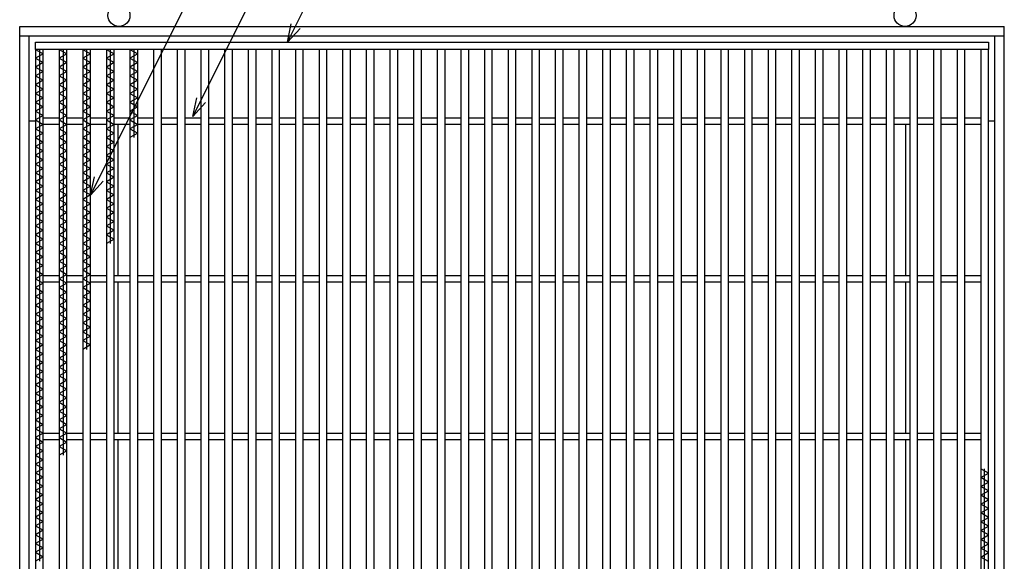
# Model space of a CAD drawing. Units: millimetres. Extents: x -182 to 173, y -128 to 105.
# Drawn here: x -131 to -53, y 12 to 55 of the extents above; entities that cross this region are included whole.
import ezdxf

# ---------------------------------------------------------------- set-up
doc = ezdxf.new("R2010")
doc.units = ezdxf.units.MM
doc.header["$LTSCALE"] = 0.25
for name, color, linetype in [('16', 7, 'Continuous'), ('19', 7, 'Continuous'), ('22', 7, 'Continuous')]:
    doc.layers.add(name, color=color, linetype=linetype)

msp = doc.modelspace()

# ---------------------------------------------------------------- linework, layer by layer
at = {"layer": '16', "color": 3, "linetype": 'Continuous', "lineweight": 25}
for p, q in [((-130, 52.812), (-54.375, 52.812)), ((-130, 52.25), (-130, 52.812)), ((-54.375, 52.812), (-54.375, 52.25)), ((-54.375, 52.25), (-130, 52.25)), ((-130, 52.25), (-130, -21.625)), ((-129.375, 52.25), (-130, 52.25)), ((-130, 52.25), (-129.375, 51.9)), ((-129.375, 51.9), (-130, 51.55)), ((-129.688, 52.25), (-129.688, 11.65)), ((-129.375, -21.625), (-129.375, 52.25)), ((-128.125, 52.25), (-128.125, -21.625)), ((-127.5, 52.25), (-128.125, 52.25)), ((-128.125, 52.25), (-127.5, 51.9)), ((-127.5, 51.9), (-128.125, 51.55)), ((-127.812, 52.25), (-127.812, 20.05)), ((-127.5, -21.625), (-127.5, 52.25)), ((-126.25, 52.25), (-126.25, -21.625)), ((-125.625, 52.25), (-126.25, 52.25)), ((-126.25, 52.25), (-125.625, 51.9)), ((-125.625, 51.9), (-126.25, 51.55)), ((-125.938, 52.25), (-125.938, 28.45)), ((-125.625, -21.625), (-125.625, 52.25)), ((-124.375, 52.25), (-124.375, -21.625)), ((-123.75, 52.25), (-124.375, 52.25)), ((-124.375, 52.25), (-123.75, 51.9)), ((-123.75, 51.9), (-124.375, 51.55)), ((-124.062, 52.25), (-124.062, 36.85)), ((-123.75, -21.625), (-123.75, 52.25)), ((-122.5, 52.25), (-122.5, -21.625)), ((-121.875, 52.25), (-122.5, 52.25)), ((-122.5, 52.25), (-121.875, 51.9)), ((-121.875, 51.9), (-122.5, 51.55)), ((-122.188, 52.25), (-122.188, 45.25)), ((-121.875, -21.625), (-121.875, 52.25)), ((-120.625, 52.25), (-120.625, -21.625)), ((-120, 52.25), (-120.625, 52.25)), ((-120, -21.625), (-120, 52.25)), ((-118.75, 52.25), (-118.75, -21.625)), ((-118.125, 52.25), (-118.75, 52.25)), ((-118.125, -21.625), (-118.125, 52.25)), ((-116.875, 52.25), (-116.875, -21.625)), ((-116.25, 52.25), (-116.875, 52.25)), ((-116.25, -21.625), (-116.25, 52.25)), ((-115, 52.25), (-115, -21.625)), ((-114.375, 52.25), (-115, 52.25)), ((-114.375, -21.625), (-114.375, 52.25)), ((-113.125, 52.25), (-113.125, -21.625)), ((-112.5, 52.25), (-113.125, 52.25)), ((-112.5, -21.625), (-112.5, 52.25)), ((-111.25, 52.25), (-111.25, -21.625)), ((-110.625, 52.25), (-111.25, 52.25)), ((-110.625, -21.625), (-110.625, 52.25)), ((-109.375, 52.25), (-109.375, -21.625)), ((-108.75, 52.25), (-109.375, 52.25)), ((-108.75, -21.625), (-108.75, 52.25)), ((-107.5, 52.25), (-107.5, -21.625)), ((-106.875, 52.25), (-107.5, 52.25)), ((-106.875, -21.625), (-106.875, 52.25)), ((-105.625, 52.25), (-105.625, -21.625)), ((-105, 52.25), (-105.625, 52.25)), ((-105, -21.625), (-105, 52.25)), ((-103.75, 52.25), (-103.75, -21.625)), ((-103.125, 52.25), (-103.75, 52.25)), ((-103.125, -21.625), (-103.125, 52.25)), ((-101.875, 52.25), (-101.875, -21.625)), ((-101.25, 52.25), (-101.875, 52.25)), ((-101.25, -21.625), (-101.25, 52.25)), ((-100, 52.25), (-100, -21.625)), ((-99.375, 52.25), (-100, 52.25)), ((-99.375, -21.625), (-99.375, 52.25)), ((-98.125, 52.25), (-98.125, -21.625)), ((-97.5, 52.25), (-98.125, 52.25)), ((-97.5, -21.625), (-97.5, 52.25)), ((-96.25, 52.25), (-96.25, -21.625)), ((-95.625, 52.25), (-96.25, 52.25)), ((-95.625, -21.625), (-95.625, 52.25)), ((-94.375, 52.25), (-94.375, -21.625)), ((-93.75, 52.25), (-94.375, 52.25)), ((-93.75, -21.625), (-93.75, 52.25)), ((-92.5, 52.25), (-92.5, -21.625)), ((-91.875, 52.25), (-92.5, 52.25)), ((-91.875, -21.625), (-91.875, 52.25)), ((-90.625, 52.25), (-90.625, -21.625)), ((-90, 52.25), (-90.625, 52.25)), ((-90, -21.625), (-90, 52.25)), ((-88.75, 52.25), (-88.75, -21.625)), ((-88.125, 52.25), (-88.75, 52.25)), ((-88.125, -21.625), (-88.125, 52.25)), ((-86.875, 52.25), (-86.875, -21.625)), ((-86.25, 52.25), (-86.875, 52.25)), ((-86.25, -21.625), (-86.25, 52.25)), ((-85, 52.25), (-85, -21.625)), ((-84.375, 52.25), (-85, 52.25)), ((-84.375, -21.625), (-84.375, 52.25)), ((-83.125, 52.25), (-83.125, -21.625)), ((-82.5, 52.25), (-83.125, 52.25)), ((-82.5, -21.625), (-82.5, 52.25)), ((-81.25, 52.25), (-81.25, -21.625)), ((-80.625, 52.25), (-81.25, 52.25)), ((-80.625, -21.625), (-80.625, 52.25)), ((-79.375, 52.25), (-79.375, -21.625)), ((-78.75, 52.25), (-79.375, 52.25)), ((-78.75, -21.625), (-78.75, 52.25)), ((-77.5, 52.25), (-77.5, -21.625)), ((-76.875, 52.25), (-77.5, 52.25)), ((-76.875, -21.625), (-76.875, 52.25)), ((-75.625, 52.25), (-75.625, -21.625)), ((-75, 52.25), (-75.625, 52.25)), ((-75, -21.625), (-75, 52.25)), ((-73.75, 52.25), (-73.75, -21.625)), ((-73.125, 52.25), (-73.75, 52.25)), ((-73.125, -21.625), (-73.125, 52.25)), ((-71.875, 52.25), (-71.875, -21.625)), ((-71.25, 52.25), (-71.875, 52.25)), ((-71.25, -21.625), (-71.25, 52.25)), ((-70, 52.25), (-70, -21.625)), ((-69.375, 52.25), (-70, 52.25)), ((-69.375, -21.625), (-69.375, 52.25)), ((-68.125, 52.25), (-68.125, -21.625)), ((-67.5, 52.25), (-68.125, 52.25)), ((-67.5, -21.625), (-67.5, 52.25)), ((-66.25, 52.25), (-66.25, -21.625)), ((-65.625, 52.25), (-66.25, 52.25)), ((-65.625, -21.625), (-65.625, 52.25)), ((-64.375, 52.25), (-64.375, -21.625)), ((-63.75, 52.25), (-64.375, 52.25)), ((-63.75, -21.625), (-63.75, 52.25)), ((-62.5, 52.25), (-62.5, -21.625)), ((-61.875, 52.25), (-62.5, 52.25)), ((-61.875, -21.625), (-61.875, 52.25)), ((-60.625, 52.25), (-60.625, -21.625)), ((-60, 52.25), (-60.625, 52.25)), ((-60, -21.625), (-60, 52.25)), ((-58.75, 52.25), (-58.75, -21.625)), ((-58.125, 52.25), (-58.75, 52.25)), ((-58.125, -21.625), (-58.125, 52.25)), ((-56.875, 52.25), (-56.875, -21.625)), ((-56.25, 52.25), (-56.875, 52.25)), ((-56.25, -21.625), (-56.25, 52.25)), ((-55, 52.25), (-55, -21.625)), ((-54.375, 52.25), (-55, 52.25)), ((-54.375, -21.625), (-54.375, 52.25)), ((-130, 51.55), (-129.375, 51.2)), ((-129.375, 51.2), (-130, 50.85)), ((-130, 50.85), (-129.375, 50.5)), ((-128.125, 51.55), (-127.5, 51.2)), ((-127.5, 51.2), (-128.125, 50.85)), ((-128.125, 50.85), (-127.5, 50.5)), ((-126.25, 51.55), (-125.625, 51.2)), ((-125.625, 51.2), (-126.25, 50.85)), ((-126.25, 50.85), (-125.625, 50.5)), ((-124.375, 51.55), (-123.75, 51.2)), ((-123.75, 51.2), (-124.375, 50.85)), ((-124.375, 50.85), (-123.75, 50.5)), ((-122.5, 51.55), (-121.875, 51.2)), ((-121.875, 51.2), (-122.5, 50.85)), ((-122.5, 50.85), (-121.875, 50.5)), ((-129.375, 50.5), (-130, 50.15)), ((-130, 50.15), (-129.375, 49.8)), ((-127.5, 50.5), (-128.125, 50.15)), ((-128.125, 50.15), (-127.5, 49.8)), ((-125.625, 50.5), (-126.25, 50.15)), ((-126.25, 50.15), (-125.625, 49.8)), ((-123.75, 50.5), (-124.375, 50.15)), ((-124.375, 50.15), (-123.75, 49.8)), ((-121.875, 50.5), (-122.5, 50.15)), ((-122.5, 50.15), (-121.875, 49.8)), ((-129.375, 49.8), (-130, 49.45)), ((-130, 49.45), (-129.375, 49.1)), ((-127.5, 49.8), (-128.125, 49.45)), ((-128.125, 49.45), (-127.5, 49.1)), ((-125.625, 49.8), (-126.25, 49.45)), ((-126.25, 49.45), (-125.625, 49.1)), ((-123.75, 49.8), (-124.375, 49.45)), ((-124.375, 49.45), (-123.75, 49.1)), ((-121.875, 49.8), (-122.5, 49.45)), ((-122.5, 49.45), (-121.875, 49.1)), ((-129.375, 49.1), (-130, 48.75)), ((-130, 48.75), (-129.375, 48.4)), ((-127.5, 49.1), (-128.125, 48.75)), ((-128.125, 48.75), (-127.5, 48.4)), ((-125.625, 49.1), (-126.25, 48.75)), ((-126.25, 48.75), (-125.625, 48.4)), ((-123.75, 49.1), (-124.375, 48.75)), ((-124.375, 48.75), (-123.75, 48.4)), ((-121.875, 49.1), (-122.5, 48.75)), ((-122.5, 48.75), (-121.875, 48.4)), ((-129.375, 48.4), (-130, 48.05)), ((-130, 48.05), (-129.375, 47.7)), ((-129.375, 47.7), (-130, 47.35)), ((-127.5, 48.4), (-128.125, 48.05)), ((-128.125, 48.05), (-127.5, 47.7)), ((-127.5, 47.7), (-128.125, 47.35)), ((-125.625, 48.4), (-126.25, 48.05)), ((-126.25, 48.05), (-125.625, 47.7)), ((-125.625, 47.7), (-126.25, 47.35)), ((-123.75, 48.4), (-124.375, 48.05)), ((-124.375, 48.05), (-123.75, 47.7)), ((-123.75, 47.7), (-124.375, 47.35)), ((-121.875, 48.4), (-122.5, 48.05)), ((-122.5, 48.05), (-121.875, 47.7)), ((-121.875, 47.7), (-122.5, 47.35)), ((-130, 47.35), (-129.375, 47)), ((-129.375, 47), (-130, 46.65)), ((-128.125, 47.35), (-127.5, 47)), ((-127.5, 47), (-128.125, 46.65)), ((-126.25, 47.35), (-125.625, 47)), ((-125.625, 47), (-126.25, 46.65)), ((-124.375, 47.35), (-123.75, 47)), ((-123.75, 47), (-124.375, 46.65)), ((-122.5, 47.35), (-121.875, 47)), ((-121.875, 47), (-122.5, 46.65)), ((-130, 46.65), (-129.375, 46.3)), ((-129.375, 46.3), (-130, 45.95)), ((-129.375, 46.812), (-128.125, 46.812)), ((-129.375, 46.312), (-128.125, 46.312)), ((-128.125, 46.65), (-127.5, 46.3)), ((-127.5, 46.3), (-128.125, 45.95)), ((-127.5, 46.812), (-126.25, 46.812)), ((-127.5, 46.312), (-126.25, 46.312)), ((-126.25, 46.65), (-125.625, 46.3)), ((-125.625, 46.3), (-126.25, 45.95)), ((-125.625, 46.812), (-124.375, 46.812)), ((-125.625, 46.312), (-124.375, 46.312)), ((-124.375, 46.65), (-123.75, 46.3)), ((-123.75, 46.3), (-124.375, 45.95)), ((-123.75, 46.812), (-122.5, 46.812)), ((-123.75, 46.312), (-122.5, 46.312)), ((-122.5, 46.65), (-121.875, 46.3)), ((-121.875, 46.3), (-122.5, 45.95)), ((-121.875, 46.812), (-120.625, 46.812)), ((-121.875, 46.312), (-120.625, 46.312)), ((-120, 46.812), (-118.75, 46.812)), ((-120, 46.312), (-118.75, 46.312)), ((-118.125, 46.812), (-116.875, 46.812)), ((-118.125, 46.312), (-116.875, 46.312)), ((-116.25, 46.812), (-115, 46.812)), ((-116.25, 46.312), (-115, 46.312)), ((-114.375, 46.812), (-113.125, 46.812)), ((-114.375, 46.312), (-113.125, 46.312)), ((-112.5, 46.812), (-111.25, 46.812)), ((-112.5, 46.312), (-111.25, 46.312)), ((-110.625, 46.812), (-109.375, 46.812)), ((-110.625, 46.312), (-109.375, 46.312)), ((-108.75, 46.812), (-107.5, 46.812)), ((-108.75, 46.312), (-107.5, 46.312)), ((-106.875, 46.812), (-105.625, 46.812)), ((-106.875, 46.312), (-105.625, 46.312)), ((-105, 46.812), (-103.75, 46.812)), ((-105, 46.312), (-103.75, 46.312)), ((-103.125, 46.812), (-101.875, 46.812)), ((-103.125, 46.312), (-101.875, 46.312)), ((-101.25, 46.812), (-100, 46.812)), ((-101.25, 46.312), (-100, 46.312)), ((-99.375, 46.812), (-98.125, 46.812)), ((-99.375, 46.312), (-98.125, 46.312)), ((-97.5, 46.812), (-96.25, 46.812)), ((-97.5, 46.312), (-96.25, 46.312)), ((-95.625, 46.812), (-94.375, 46.812)), ((-95.625, 46.312), (-94.375, 46.312)), ((-93.75, 46.812), (-92.5, 46.812)), ((-93.75, 46.312), (-92.5, 46.312)), ((-91.875, 46.812), (-90.625, 46.812)), ((-91.875, 46.312), (-90.625, 46.312)), ((-90, 46.812), (-88.75, 46.812)), ((-90, 46.312), (-88.75, 46.312)), ((-88.125, 46.812), (-86.875, 46.812)), ((-88.125, 46.312), (-86.875, 46.312)), ((-86.25, 46.812), (-85, 46.812)), ((-86.25, 46.312), (-85, 46.312)), ((-84.375, 46.812), (-83.125, 46.812)), ((-84.375, 46.312), (-83.125, 46.312)), ((-82.5, 46.812), (-81.25, 46.812)), ((-82.5, 46.312), (-81.25, 46.312)), ((-80.625, 46.812), (-79.375, 46.812)), ((-80.625, 46.312), (-79.375, 46.312)), ((-78.75, 46.812), (-77.5, 46.812)), ((-78.75, 46.312), (-77.5, 46.312)), ((-76.875, 46.812), (-75.625, 46.812)), ((-76.875, 46.312), (-75.625, 46.312)), ((-75, 46.812), (-73.75, 46.812)), ((-75, 46.312), (-73.75, 46.312)), ((-73.125, 46.812), (-71.875, 46.812)), ((-73.125, 46.312), (-71.875, 46.312)), ((-71.25, 46.812), (-70, 46.812)), ((-71.25, 46.312), (-70, 46.312)), ((-69.375, 46.812), (-68.125, 46.812)), ((-69.375, 46.312), (-68.125, 46.312)), ((-67.5, 46.812), (-66.25, 46.812)), ((-67.5, 46.312), (-66.25, 46.312)), ((-65.625, 46.812), (-64.375, 46.812)), ((-65.625, 46.312), (-64.375, 46.312)), ((-63.75, 46.812), (-62.5, 46.812)), ((-63.75, 46.312), (-62.5, 46.312)), ((-61.875, 46.812), (-60.625, 46.812)), ((-61.875, 46.312), (-60.625, 46.312)), ((-60, 46.812), (-58.75, 46.812)), ((-60, 46.312), (-58.75, 46.312)), ((-58.125, 46.812), (-56.875, 46.812)), ((-58.125, 46.312), (-56.875, 46.312)), ((-56.25, 46.812), (-55, 46.812)), ((-56.25, 46.312), (-55, 46.312)), ((-130, 45.95), (-129.375, 45.6)), ((-129.375, 45.6), (-130, 45.25)), ((-128.125, 45.95), (-127.5, 45.6)), ((-127.5, 45.6), (-128.125, 45.25)), ((-126.25, 45.95), (-125.625, 45.6)), ((-125.625, 45.6), (-126.25, 45.25)), ((-124.375, 45.95), (-123.75, 45.6)), ((-123.75, 45.6), (-124.375, 45.25)), ((-122.5, 45.95), (-121.875, 45.6)), ((-121.875, 45.6), (-122.5, 45.25)), ((-130, 45.25), (-129.375, 44.9)), ((-129.375, 44.9), (-130, 44.55)), ((-130, 44.55), (-129.375, 44.2)), ((-128.125, 45.25), (-127.5, 44.9)), ((-127.5, 44.9), (-128.125, 44.55)), ((-128.125, 44.55), (-127.5, 44.2)), ((-126.25, 45.25), (-125.625, 44.9)), ((-125.625, 44.9), (-126.25, 44.55)), ((-126.25, 44.55), (-125.625, 44.2)), ((-124.375, 45.25), (-123.75, 44.9)), ((-123.75, 44.9), (-124.375, 44.55)), ((-124.375, 44.55), (-123.75, 44.2)), ((-129.375, 44.2), (-130, 43.85)), ((-130, 43.85), (-129.375, 43.5)), ((-127.5, 44.2), (-128.125, 43.85)), ((-128.125, 43.85), (-127.5, 43.5)), ((-125.625, 44.2), (-126.25, 43.85)), ((-126.25, 43.85), (-125.625, 43.5)), ((-123.75, 44.2), (-124.375, 43.85)), ((-124.375, 43.85), (-123.75, 43.5)), ((-129.375, 43.5), (-130, 43.15)), ((-130, 43.15), (-129.375, 42.8)), ((-127.5, 43.5), (-128.125, 43.15)), ((-128.125, 43.15), (-127.5, 42.8)), ((-125.625, 43.5), (-126.25, 43.15)), ((-126.25, 43.15), (-125.625, 42.8)), ((-123.75, 43.5), (-124.375, 43.15)), ((-124.375, 43.15), (-123.75, 42.8)), ((-129.375, 42.8), (-130, 42.45)), ((-130, 42.45), (-129.375, 42.1)), ((-127.5, 42.8), (-128.125, 42.45)), ((-128.125, 42.45), (-127.5, 42.1)), ((-125.625, 42.8), (-126.25, 42.45)), ((-126.25, 42.45), (-125.625, 42.1)), ((-123.75, 42.8), (-124.375, 42.45)), ((-124.375, 42.45), (-123.75, 42.1)), ((-129.375, 42.1), (-130, 41.75)), ((-130, 41.75), (-129.375, 41.4)), ((-127.5, 42.1), (-128.125, 41.75)), ((-128.125, 41.75), (-127.5, 41.4)), ((-125.625, 42.1), (-126.25, 41.75)), ((-126.25, 41.75), (-125.625, 41.4)), ((-123.75, 42.1), (-124.375, 41.75)), ((-124.375, 41.75), (-123.75, 41.4)), ((-129.375, 41.4), (-130, 41.05)), ((-130, 41.05), (-129.375, 40.7)), ((-129.375, 40.7), (-130, 40.35)), ((-127.5, 41.4), (-128.125, 41.05)), ((-128.125, 41.05), (-127.5, 40.7)), ((-127.5, 40.7), (-128.125, 40.35)), ((-125.625, 41.4), (-126.25, 41.05)), ((-126.25, 41.05), (-125.625, 40.7)), ((-125.625, 40.7), (-126.25, 40.35)), ((-123.75, 41.4), (-124.375, 41.05)), ((-124.375, 41.05), (-123.75, 40.7)), ((-123.75, 40.7), (-124.375, 40.35)), ((-130, 40.35), (-129.375, 40)), ((-129.375, 40), (-130, 39.65)), ((-128.125, 40.35), (-127.5, 40)), ((-127.5, 40), (-128.125, 39.65)), ((-126.25, 40.35), (-125.625, 40)), ((-125.625, 40), (-126.25, 39.65)), ((-124.375, 40.35), (-123.75, 40)), ((-123.75, 40), (-124.375, 39.65)), ((-130, 39.65), (-129.375, 39.3)), ((-129.375, 39.3), (-130, 38.95)), ((-128.125, 39.65), (-127.5, 39.3)), ((-127.5, 39.3), (-128.125, 38.95)), ((-126.25, 39.65), (-125.625, 39.3)), ((-125.625, 39.3), (-126.25, 38.95)), ((-124.375, 39.65), (-123.75, 39.3)), ((-123.75, 39.3), (-124.375, 38.95)), ((-130, 38.95), (-129.375, 38.6)), ((-129.375, 38.6), (-130, 38.25)), ((-128.125, 38.95), (-127.5, 38.6)), ((-127.5, 38.6), (-128.125, 38.25)), ((-126.25, 38.95), (-125.625, 38.6)), ((-125.625, 38.6), (-126.25, 38.25)), ((-124.375, 38.95), (-123.75, 38.6)), ((-123.75, 38.6), (-124.375, 38.25)), ((-130, 38.25), (-129.375, 37.9)), ((-129.375, 37.9), (-130, 37.55)), ((-130, 37.55), (-129.375, 37.2)), ((-128.125, 38.25), (-127.5, 37.9)), ((-127.5, 37.9), (-128.125, 37.55)), ((-128.125, 37.55), (-127.5, 37.2)), ((-126.25, 38.25), (-125.625, 37.9)), ((-125.625, 37.9), (-126.25, 37.55)), ((-126.25, 37.55), (-125.625, 37.2)), ((-124.375, 38.25), (-123.75, 37.9)), ((-123.75, 37.9), (-124.375, 37.55)), ((-124.375, 37.55), (-123.75, 37.2)), ((-129.375, 37.2), (-130, 36.85)), ((-130, 36.85), (-129.375, 36.5)), ((-127.5, 37.2), (-128.125, 36.85)), ((-128.125, 36.85), (-127.5, 36.5)), ((-125.625, 37.2), (-126.25, 36.85)), ((-126.25, 36.85), (-125.625, 36.5)), ((-123.75, 37.2), (-124.375, 36.85)), ((-129.375, 36.5), (-130, 36.15)), ((-130, 36.15), (-129.375, 35.8)), ((-127.5, 36.5), (-128.125, 36.15)), ((-128.125, 36.15), (-127.5, 35.8)), ((-125.625, 36.5), (-126.25, 36.15)), ((-126.25, 36.15), (-125.625, 35.8)), ((-129.375, 35.8), (-130, 35.45)), ((-130, 35.45), (-129.375, 35.1)), ((-127.5, 35.8), (-128.125, 35.45)), ((-128.125, 35.45), (-127.5, 35.1)), ((-125.625, 35.8), (-126.25, 35.45)), ((-126.25, 35.45), (-125.625, 35.1)), ((-129.375, 35.1), (-130, 34.75)), ((-130, 34.75), (-129.375, 34.4)), ((-129.375, 34.4), (-130, 34.05)), ((-127.5, 35.1), (-128.125, 34.75)), ((-128.125, 34.75), (-127.5, 34.4)), ((-127.5, 34.4), (-128.125, 34.05)), ((-125.625, 35.1), (-126.25, 34.75)), ((-126.25, 34.75), (-125.625, 34.4)), ((-125.625, 34.4), (-126.25, 34.05)), ((-130, 34.05), (-129.375, 33.7)), ((-129.375, 33.7), (-130, 33.35)), ((-129.375, 34.312), (-128.125, 34.312)), ((-129.375, 33.812), (-128.125, 33.812)), ((-128.125, 34.05), (-127.5, 33.7)), ((-127.5, 33.7), (-128.125, 33.35)), ((-127.5, 34.312), (-126.25, 34.312)), ((-127.5, 33.812), (-126.25, 33.812)), ((-126.25, 34.05), (-125.625, 33.7)), ((-125.625, 33.7), (-126.25, 33.35)), ((-125.625, 34.312), (-124.375, 34.312)), ((-125.625, 33.812), (-124.375, 33.812)), ((-123.75, 34.312), (-122.5, 34.312)), ((-123.75, 33.812), (-122.5, 33.812)), ((-121.875, 34.312), (-120.625, 34.312)), ((-121.875, 33.812), (-120.625, 33.812)), ((-120, 34.312), (-118.75, 34.312)), ((-120, 33.812), (-118.75, 33.812)), ((-118.125, 34.312), (-116.875, 34.312)), ((-118.125, 33.812), (-116.875, 33.812)), ((-116.25, 34.312), (-115, 34.312)), ((-116.25, 33.812), (-115, 33.812)), ((-114.375, 34.312), (-113.125, 34.312)), ((-114.375, 33.812), (-113.125, 33.812)), ((-112.5, 34.312), (-111.25, 34.312)), ((-112.5, 33.812), (-111.25, 33.812)), ((-110.625, 34.312), (-109.375, 34.312)), ((-110.625, 33.812), (-109.375, 33.812)), ((-108.75, 34.312), (-107.5, 34.312)), ((-108.75, 33.812), (-107.5, 33.812)), ((-106.875, 34.312), (-105.625, 34.312)), ((-106.875, 33.812), (-105.625, 33.812)), ((-105, 34.312), (-103.75, 34.312)), ((-105, 33.812), (-103.75, 33.812)), ((-103.125, 34.312), (-101.875, 34.312)), ((-103.125, 33.812), (-101.875, 33.812)), ((-101.25, 34.312), (-100, 34.312)), ((-101.25, 33.812), (-100, 33.812)), ((-99.375, 34.312), (-98.125, 34.312)), ((-99.375, 33.812), (-98.125, 33.812)), ((-97.5, 34.312), (-96.25, 34.312)), ((-97.5, 33.812), (-96.25, 33.812)), ((-95.625, 34.312), (-94.375, 34.312)), ((-95.625, 33.812), (-94.375, 33.812)), ((-93.75, 34.312), (-92.5, 34.312)), ((-93.75, 33.812), (-92.5, 33.812)), ((-91.875, 34.312), (-90.625, 34.312)), ((-91.875, 33.812), (-90.625, 33.812)), ((-90, 34.312), (-88.75, 34.312)), ((-90, 33.812), (-88.75, 33.812)), ((-88.125, 34.312), (-86.875, 34.312)), ((-88.125, 33.812), (-86.875, 33.812)), ((-86.25, 34.312), (-85, 34.312)), ((-86.25, 33.812), (-85, 33.812)), ((-84.375, 34.312), (-83.125, 34.312)), ((-84.375, 33.812), (-83.125, 33.812)), ((-82.5, 34.312), (-81.25, 34.312)), ((-82.5, 33.812), (-81.25, 33.812)), ((-80.625, 34.312), (-79.375, 34.312)), ((-80.625, 33.812), (-79.375, 33.812)), ((-78.75, 34.312), (-77.5, 34.312)), ((-78.75, 33.812), (-77.5, 33.812)), ((-76.875, 34.312), (-75.625, 34.312)), ((-76.875, 33.812), (-75.625, 33.812)), ((-75, 34.312), (-73.75, 34.312)), ((-75, 33.812), (-73.75, 33.812)), ((-73.125, 34.312), (-71.875, 34.312)), ((-73.125, 33.812), (-71.875, 33.812)), ((-71.25, 34.312), (-70, 34.312)), ((-71.25, 33.812), (-70, 33.812)), ((-69.375, 34.312), (-68.125, 34.312)), ((-69.375, 33.812), (-68.125, 33.812)), ((-67.5, 34.312), (-66.25, 34.312)), ((-67.5, 33.812), (-66.25, 33.812)), ((-65.625, 34.312), (-64.375, 34.312)), ((-65.625, 33.812), (-64.375, 33.812)), ((-63.75, 34.312), (-62.5, 34.312)), ((-63.75, 33.812), (-62.5, 33.812)), ((-61.875, 34.312), (-60.625, 34.312)), ((-61.875, 33.812), (-60.625, 33.812)), ((-60, 34.312), (-58.75, 34.312)), ((-60, 33.812), (-58.75, 33.812)), ((-58.125, 34.312), (-56.875, 34.312)), ((-58.125, 33.812), (-56.875, 33.812)), ((-56.25, 34.312), (-55, 34.312)), ((-56.25, 33.812), (-55, 33.812)), ((-130, 33.35), (-129.375, 33)), ((-129.375, 33), (-130, 32.65)), ((-128.125, 33.35), (-127.5, 33)), ((-127.5, 33), (-128.125, 32.65)), ((-126.25, 33.35), (-125.625, 33)), ((-125.625, 33), (-126.25, 32.65)), ((-130, 32.65), (-129.375, 32.3)), ((-129.375, 32.3), (-130, 31.95)), ((-128.125, 32.65), (-127.5, 32.3)), ((-127.5, 32.3), (-128.125, 31.95)), ((-126.25, 32.65), (-125.625, 32.3)), ((-125.625, 32.3), (-126.25, 31.95)), ((-130, 31.95), (-129.375, 31.6)), ((-129.375, 31.6), (-130, 31.25)), ((-130, 31.25), (-129.375, 30.9)), ((-128.125, 31.95), (-127.5, 31.6)), ((-127.5, 31.6), (-128.125, 31.25)), ((-128.125, 31.25), (-127.5, 30.9)), ((-126.25, 31.95), (-125.625, 31.6)), ((-125.625, 31.6), (-126.25, 31.25)), ((-126.25, 31.25), (-125.625, 30.9)), ((-129.375, 30.9), (-130, 30.55)), ((-130, 30.55), (-129.375, 30.2)), ((-127.5, 30.9), (-128.125, 30.55)), ((-128.125, 30.55), (-127.5, 30.2)), ((-125.625, 30.9), (-126.25, 30.55)), ((-126.25, 30.55), (-125.625, 30.2)), ((-129.375, 30.2), (-130, 29.85)), ((-130, 29.85), (-129.375, 29.5)), ((-127.5, 30.2), (-128.125, 29.85)), ((-128.125, 29.85), (-127.5, 29.5)), ((-125.625, 30.2), (-126.25, 29.85)), ((-126.25, 29.85), (-125.625, 29.5)), ((-129.375, 29.5), (-130, 29.15)), ((-130, 29.15), (-129.375, 28.8)), ((-127.5, 29.5), (-128.125, 29.15)), ((-128.125, 29.15), (-127.5, 28.8)), ((-125.625, 29.5), (-126.25, 29.15)), ((-126.25, 29.15), (-125.625, 28.8)), ((-129.375, 28.8), (-130, 28.45)), ((-130, 28.45), (-129.375, 28.1)), ((-127.5, 28.8), (-128.125, 28.45)), ((-128.125, 28.45), (-127.5, 28.1)), ((-125.625, 28.8), (-126.25, 28.45)), ((-129.375, 28.1), (-130, 27.75)), ((-130, 27.75), (-129.375, 27.4)), ((-129.375, 27.4), (-130, 27.05)), ((-127.5, 28.1), (-128.125, 27.75)), ((-128.125, 27.75), (-127.5, 27.4)), ((-127.5, 27.4), (-128.125, 27.05)), ((-130, 27.05), (-129.375, 26.7)), ((-129.375, 26.7), (-130, 26.35)), ((-128.125, 27.05), (-127.5, 26.7)), ((-127.5, 26.7), (-128.125, 26.35)), ((-130, 26.35), (-129.375, 26)), ((-129.375, 26), (-130, 25.65)), ((-128.125, 26.35), (-127.5, 26)), ((-127.5, 26), (-128.125, 25.65)), ((-130, 25.65), (-129.375, 25.3)), ((-129.375, 25.3), (-130, 24.95)), ((-128.125, 25.65), (-127.5, 25.3)), ((-127.5, 25.3), (-128.125, 24.95)), ((-130, 24.95), (-129.375, 24.6)), ((-129.375, 24.6), (-130, 24.25)), ((-130, 24.25), (-129.375, 23.9)), ((-128.125, 24.95), (-127.5, 24.6)), ((-127.5, 24.6), (-128.125, 24.25)), ((-128.125, 24.25), (-127.5, 23.9)), ((-129.375, 23.9), (-130, 23.55)), ((-130, 23.55), (-129.375, 23.2)), ((-127.5, 23.9), (-128.125, 23.55)), ((-128.125, 23.55), (-127.5, 23.2)), ((-129.375, 23.2), (-130, 22.85)), ((-130, 22.85), (-129.375, 22.5)), ((-127.5, 23.2), (-128.125, 22.85)), ((-128.125, 22.85), (-127.5, 22.5)), ((-129.375, 22.5), (-130, 22.15)), ((-130, 22.15), (-129.375, 21.8)), ((-127.5, 22.5), (-128.125, 22.15)), ((-128.125, 22.15), (-127.5, 21.8)), ((-129.375, 21.8), (-130, 21.45)), ((-130, 21.45), (-129.375, 21.1)), ((-129.375, 21.1), (-130, 20.75)), ((-129.375, 21.812), (-128.125, 21.812)), ((-129.375, 21.312), (-128.125, 21.312)), ((-127.5, 21.8), (-128.125, 21.45)), ((-128.125, 21.45), (-127.5, 21.1)), ((-127.5, 21.1), (-128.125, 20.75)), ((-127.5, 21.812), (-126.25, 21.812)), ((-127.5, 21.312), (-126.25, 21.312)), ((-125.625, 21.812), (-124.375, 21.812)), ((-125.625, 21.312), (-124.375, 21.312)), ((-123.75, 21.812), (-122.5, 21.812)), ((-123.75, 21.312), (-122.5, 21.312)), ((-121.875, 21.812), (-120.625, 21.812)), ((-121.875, 21.312), (-120.625, 21.312)), ((-120, 21.812), (-118.75, 21.812)), ((-120, 21.312), (-118.75, 21.312)), ((-118.125, 21.812), (-116.875, 21.812)), ((-118.125, 21.312), (-116.875, 21.312)), ((-116.25, 21.812), (-115, 21.812)), ((-116.25, 21.312), (-115, 21.312)), ((-114.375, 21.812), (-113.125, 21.812)), ((-114.375, 21.312), (-113.125, 21.312)), ((-112.5, 21.812), (-111.25, 21.812)), ((-112.5, 21.312), (-111.25, 21.312)), ((-110.625, 21.812), (-109.375, 21.812)), ((-110.625, 21.312), (-109.375, 21.312)), ((-108.75, 21.812), (-107.5, 21.812)), ((-108.75, 21.312), (-107.5, 21.312)), ((-106.875, 21.812), (-105.625, 21.812)), ((-106.875, 21.312), (-105.625, 21.312)), ((-105, 21.812), (-103.75, 21.812)), ((-105, 21.312), (-103.75, 21.312)), ((-103.125, 21.812), (-101.875, 21.812)), ((-103.125, 21.312), (-101.875, 21.312)), ((-101.25, 21.812), (-100, 21.812)), ((-101.25, 21.312), (-100, 21.312)), ((-99.375, 21.812), (-98.125, 21.812)), ((-99.375, 21.312), (-98.125, 21.312)), ((-97.5, 21.812), (-96.25, 21.812)), ((-97.5, 21.312), (-96.25, 21.312)), ((-95.625, 21.812), (-94.375, 21.812)), ((-95.625, 21.312), (-94.375, 21.312)), ((-93.75, 21.812), (-92.5, 21.812)), ((-93.75, 21.312), (-92.5, 21.312)), ((-91.875, 21.812), (-90.625, 21.812)), ((-91.875, 21.312), (-90.625, 21.312)), ((-90, 21.812), (-88.75, 21.812)), ((-90, 21.312), (-88.75, 21.312)), ((-88.125, 21.812), (-86.875, 21.812)), ((-88.125, 21.312), (-86.875, 21.312)), ((-86.25, 21.812), (-85, 21.812)), ((-86.25, 21.312), (-85, 21.312)), ((-84.375, 21.812), (-83.125, 21.812)), ((-84.375, 21.312), (-83.125, 21.312)), ((-82.5, 21.812), (-81.25, 21.812)), ((-82.5, 21.312), (-81.25, 21.312)), ((-80.625, 21.812), (-79.375, 21.812)), ((-80.625, 21.312), (-79.375, 21.312)), ((-78.75, 21.812), (-77.5, 21.812)), ((-78.75, 21.312), (-77.5, 21.312)), ((-76.875, 21.812), (-75.625, 21.812)), ((-76.875, 21.312), (-75.625, 21.312)), ((-75, 21.812), (-73.75, 21.812)), ((-75, 21.312), (-73.75, 21.312)), ((-73.125, 21.812), (-71.875, 21.812)), ((-73.125, 21.312), (-71.875, 21.312)), ((-71.25, 21.812), (-70, 21.812)), ((-71.25, 21.312), (-70, 21.312)), ((-69.375, 21.812), (-68.125, 21.812)), ((-69.375, 21.312), (-68.125, 21.312)), ((-67.5, 21.812), (-66.25, 21.812)), ((-67.5, 21.312), (-66.25, 21.312)), ((-65.625, 21.812), (-64.375, 21.812)), ((-65.625, 21.312), (-64.375, 21.312)), ((-63.75, 21.812), (-62.5, 21.812)), ((-63.75, 21.312), (-62.5, 21.312)), ((-61.875, 21.812), (-60.625, 21.812)), ((-61.875, 21.312), (-60.625, 21.312)), ((-60, 21.812), (-58.75, 21.812)), ((-60, 21.312), (-58.75, 21.312)), ((-58.125, 21.812), (-56.875, 21.812)), ((-58.125, 21.312), (-56.875, 21.312)), ((-56.25, 21.812), (-55, 21.812)), ((-56.25, 21.312), (-55, 21.312)), ((-130, 20.75), (-129.375, 20.4)), ((-129.375, 20.4), (-130, 20.05)), ((-128.125, 20.75), (-127.5, 20.4)), ((-127.5, 20.4), (-128.125, 20.05)), ((-130, 20.05), (-129.375, 19.7)), ((-129.375, 19.7), (-130, 19.35)), ((-130, 19.35), (-129.375, 19)), ((-129.375, 19), (-130, 18.65)), ((-54.375, 18.625), (-55, 18.975)), ((-54.688, -21.625), (-54.688, 18.975)), ((-130, 18.65), (-129.375, 18.3)), ((-129.375, 18.3), (-130, 17.95)), ((-55, 18.275), (-54.375, 18.625)), ((-54.375, 17.925), (-55, 18.275)), ((-130, 17.95), (-129.375, 17.6)), ((-129.375, 17.6), (-130, 17.25)), ((-130, 17.25), (-129.375, 16.9)), ((-55, 17.575), (-54.375, 17.925)), ((-54.375, 17.225), (-55, 17.575)), ((-55, 16.875), (-54.375, 17.225)), ((-129.375, 16.9), (-130, 16.55)), ((-130, 16.55), (-129.375, 16.2)), ((-54.375, 16.525), (-55, 16.875)), ((-55, 16.175), (-54.375, 16.525)), ((-129.375, 16.2), (-130, 15.85)), ((-130, 15.85), (-129.375, 15.5)), ((-54.375, 15.825), (-55, 16.175)), ((-55, 15.475), (-54.375, 15.825)), ((-129.375, 15.5), (-130, 15.15)), ((-130, 15.15), (-129.375, 14.8)), ((-54.375, 15.125), (-55, 15.475)), ((-55, 14.775), (-54.375, 15.125)), ((-129.375, 14.8), (-130, 14.45)), ((-130, 14.45), (-129.375, 14.1)), ((-129.375, 14.1), (-130, 13.75)), ((-54.375, 14.425), (-55, 14.775)), ((-55, 14.075), (-54.375, 14.425)), ((-54.375, 13.725), (-55, 14.075)), ((-130, 13.75), (-129.375, 13.4)), ((-129.375, 13.4), (-130, 13.05)), ((-55, 13.375), (-54.375, 13.725)), ((-54.375, 13.025), (-55, 13.375)), ((-130, 13.05), (-129.375, 12.7)), ((-129.375, 12.7), (-130, 12.35)), ((-55, 12.675), (-54.375, 13.025)), ((-54.375, 12.325), (-55, 12.675)), ((-130, 12.35), (-129.375, 12)), ((-129.375, 12), (-130, 11.65)), ((-55, 11.975), (-54.375, 12.325)), ((-54.375, 11.625), (-55, 11.975))]:
    msp.add_line(p, q, dxfattribs=at)
at = {"layer": '19', "color": 6, "linetype": 'Continuous', "lineweight": 25}
for p, q in [((-131.25, 54.062), (-53.125, 54.062)), ((-131.25, -23.438), (-131.25, 54.062)), ((-53.125, -23.438), (-53.125, 54.062)), ((-131.25, 53.312), (-53.125, 53.312)), ((-130.5, -22.688), (-130.5, 53.312)), ((-53.875, -22.688), (-53.875, 53.312)), ((-130, 46.562), (-130.5, 46.562)), ((-123.438, 34.312), (-123.438, 46.312)), ((-60.938, 34.312), (-60.938, 46.312)), ((-53.875, 46.562), (-54.375, 46.562)), ((-123.438, 21.812), (-123.438, 33.812)), ((-60.938, 21.812), (-60.938, 33.812)), ((-123.438, 9.312), (-123.438, 21.312)), ((-60.938, 9.312), (-60.938, 21.312))]:
    msp.add_line(p, q, dxfattribs=at)
for centre in [(-123.375, 54.938), (-61, 54.938)]:
    msp.add_circle(centre, 0.875, dxfattribs=at)
at = {"layer": '22', "color": 4, "linetype": 'Continuous', "lineweight": 25}
for p, q in [((-125.625, 40.688), (-105.281, 81.375)), ((-117.5, 46.938), (-102.469, 77)), ((-110, 52.812), (-100.281, 72.25)), ((-110, 52.812), (-109.7, 54.273)), ((-110, 52.812), (-109, 53.913)), ((-117.5, 46.938), (-117.2, 48.398)), ((-117.5, 46.938), (-116.5, 48.038)), ((-125.625, 40.688), (-125.325, 42.148)), ((-125.625, 40.688), (-124.625, 41.788))]:
    msp.add_line(p, q, dxfattribs=at)

doc.saveas('drawing.dxf')
